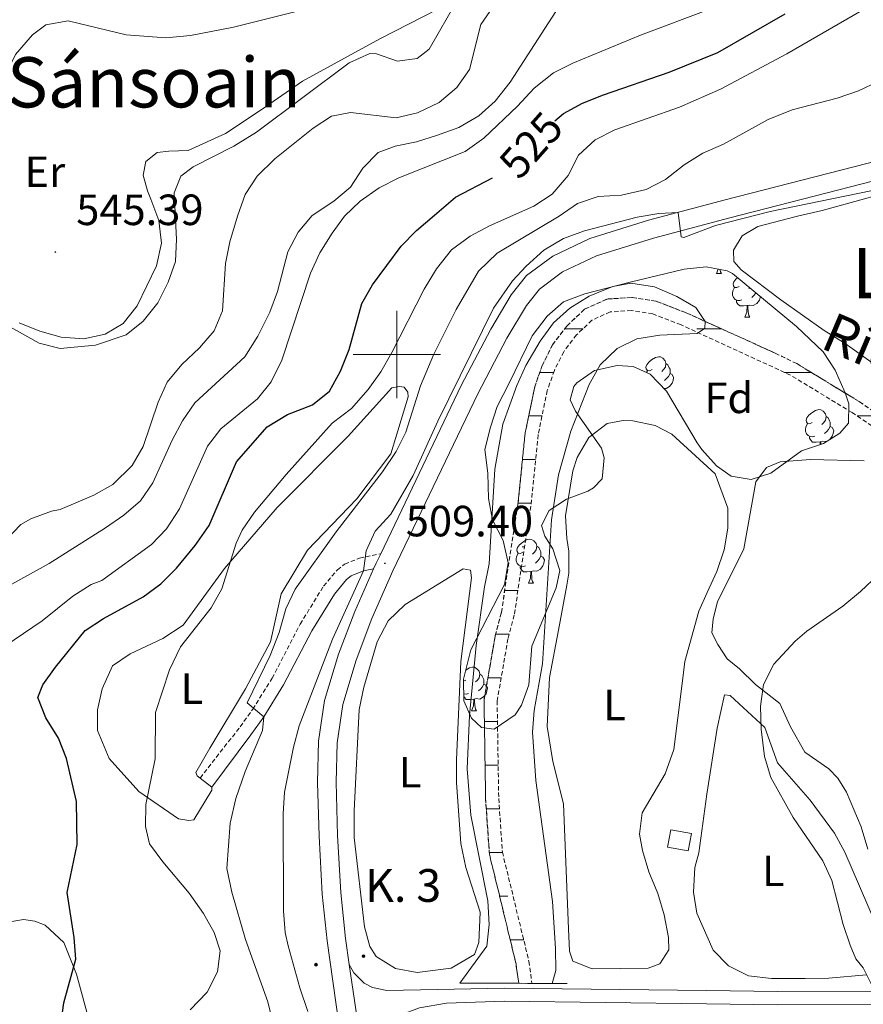
# Model space of a CAD drawing. Units: metres. Extents: x 610239 to 614742, y 4712720 to 4715762.
# Drawn here: x 613914 to 614107, y 4713851 to 4714077 of the extents above; entities that cross this region are included whole.
import ezdxf
from ezdxf.enums import TextEntityAlignment as Align

# ---------------------------------------------------------------- set-up
doc = ezdxf.new("R2010")
doc.units = ezdxf.units.M
doc.header["$MEASUREMENT"] = 0
doc.linetypes.add('TRAZOSX2', pattern=[1.5, 1, -0.5])
for name, color, linetype, lineweight in [('Carátula', 7, 'Continuous', 5), ('Level 11', 142, 'TRAZOSX2', 13), ('Level 15', 1, 'Continuous', 0), ('Level 21', 19, 'Continuous', 0), ('Level 35', 92, 'Continuous', 0), ('Level 36', 19, 'Continuous', 40), ('Level 37', 92, 'Continuous', 0), ('Level 4', 36, 'Continuous', 30), ('Level 41', 39, 'Continuous', 0), ('Level 43', 5, 'Continuous', 0), ('Level 44', 19, 'Continuous', 0), ('Level 45', 19, 'Continuous', 0), ('Level 5', 36, 'Continuous', 0), ('Level 51', 142, 'TRAZOSX2', 13), ('Level 52', 1, 'Continuous', 13), ('Level 54', 13, 'Continuous', 0), ('Level 63', 7, 'Continuous', 0), ('Level 7', 1, 'Continuous', 0)]:
    doc.layers.add(name, color=color, linetype=linetype, lineweight=lineweight)
doc.styles.add('Arial', font='ARIAL.TTF', dxfattribs={"height": 0.2})

# ---------------------------------------------------------------- blocks, each defined once
blk = doc.blocks.new('5HITCA')
at = {"layer": 'Carátula', "linetype": 'Continuous', "lineweight": 5}
h = blk.add_hatch(color=1, dxfattribs=at)
edge = h.paths.add_edge_path()
edge.add_arc((0, 0), 3.1, 0.0011, 360.0011)
at = {"layer": 'Carátula', "color": 250, "linetype": 'Continuous', "lineweight": 5}
blk.add_circle((0, 0, 0), 3.1, dxfattribs=at)
blk = doc.blocks.new('5PATER')
at = {"layer": 'Carátula', "linetype": 'Continuous', "lineweight": 5}
h = blk.add_hatch(color=250, dxfattribs=at)
edge = h.paths.add_edge_path()
edge.add_ellipse((0, 0), major_axis=(-1.33, -1.34), ratio=0.999422, start_angle=0, end_angle=360)

msp = doc.modelspace()

# ---------------------------------------------------------------- linework, layer by layer
at = {"layer": 'Level 11', "color": 142, "linetype": 'TRAZOSX2', "lineweight": 13}
for points in [[(614110.55, 4713986.06, 505.97), (614105.97, 4713989.17, 506.12), (614091.67, 4713997.88, 505.53), (614086.7, 4714000.29, 505.53), (614066.3, 4714009.54, 505.09), (614059.46, 4714012.18, 504.94), (614053.93, 4714013.06, 504.79), (614048.2, 4714012.68, 504.79), (614043.05, 4714010.36, 504.65), (614038.96, 4714006.49, 504.5), (614035.71, 4714002.21, 504.5), (614033.35, 4713997.47, 504.35), (614031.62, 4713992.54, 504.35), (614029.44, 4713982.07, 504.2), (614027.79, 4713965.61, 503.91), (614023.98, 4713940.9, 503.17), (614022.57, 4713935.46, 503.17), (614020.02, 4713920.83, 502.88), (614020.38, 4713898.15, 502.73), (614021.25, 4713885.51, 502.58), (614027.34, 4713860.38, 502.29), (614027.96, 4713855.9, 502.08)], [(614108.84, 4713983.6, 505.97), (614104.34, 4713986.65, 506.12), (614090.23, 4713995.24, 505.53), (614065.14, 4714006.77, 505.09), (614058.67, 4714009.27, 504.94), (614053.79, 4714010.05, 504.79), (614048.93, 4714009.73, 504.79), (614044.74, 4714007.84, 504.65), (614041.21, 4714004.48, 504.5), (614038.27, 4714000.62, 504.5), (614036.12, 4713996.3, 504.35), (614034.51, 4713991.74, 504.35), (614032.41, 4713981.61, 504.2), (614030.77, 4713965.24, 503.91), (614026.92, 4713940.29, 503.17), (614025.5, 4713934.83, 503.17), (614023.02, 4713920.6, 502.88), (614023.38, 4713898.28, 502.73), (614024.23, 4713885.97, 502.58), (614030.29, 4713860.94, 502.29), (614030.99, 4713855.89, 502.04)]]:
    msp.add_polyline3d(points, dxfattribs=at)
at = {"layer": 'Level 15', "linetype": 'Continuous', "lineweight": 13}
msp.add_polyline3d([(614062.78, 4713891.08, 509.05), (614067.51, 4713890.24, 509.05), (614066.8, 4713886.22, 509.05), (614062.07, 4713887.06, 509.05), (614062.78, 4713891.08, 509.05)], dxfattribs=at)
at = {"layer": 'Level 21', "color": 19, "linetype": 'Continuous', "lineweight": 13}
for points in [[(613996.34, 4713954.34, 509.43), (614014.76, 4713992.85, 509.85), (614021.55, 4714005.78, 509.92), (614026.22, 4714013.66, 510.07), (614029.78, 4714018.04, 509.85), (614035.81, 4714022.53, 509.7), (614044.26, 4714026.54, 509.7), (614057.67, 4714030.72, 510.07), (614075.24, 4714035.4, 510.22), (614116.61, 4714046.06, 510.81)], [(614117.61, 4714041.94, 510.81), (614076.32, 4714031.29, 510.22), (614058.84, 4714026.64, 510.07), (614045.81, 4714022.58, 509.7), (614038, 4714018.88, 509.7), (614032.73, 4714014.95, 509.85), (614029.71, 4714011.23, 510.07), (614025.26, 4714003.72, 509.92), (614018.56, 4713990.95, 509.85), (613999.16, 4713950.42, 509.41), (613994.35, 4713939.46, 509.26), (613990.7, 4713929.96, 509.26), (613987.64, 4713919.79, 509.04), (613986.34, 4713911.01, 508.67), (613986.14, 4713901.95, 508.52), (613986.46, 4713889.75, 508.3), (613987.2, 4713876.68, 507.94), (613988.3, 4713866.16, 507.71), (613989.14, 4713860.19, 507.62)], [(613994.73, 4713950.88, 509.39), (613995.31, 4713952.19, 509.41), (613996.34, 4713954.34, 509.43)], [(613986.79, 4713846.61, 507.42), (613984.09, 4713865.64, 507.71), (613982.97, 4713876.34, 507.94), (613982.22, 4713889.58, 508.3), (613981.89, 4713901.94, 508.52), (613982.1, 4713911.38, 508.67), (613983.49, 4713920.71, 509.04), (613986.68, 4713931.33, 509.26), (613990.42, 4713941.07, 509.26), (613994.73, 4713950.88, 509.39)], [(613989.14, 4713860.19, 507.62), (613990.21, 4713858.27, 507.49), (613992.56, 4713855.96, 507.33), (613994.5, 4713854.92, 507.25), (613997.72, 4713854.24, 507.18), (614024.73, 4713854.82, 507.25), (614070.99, 4713854.23, 506.96), (614087.2, 4713853.99, 508.06), (614115.18, 4713854.12, 510.64)], [(613992.78, 4713835.46, 507.79), (613993.53, 4713840.15, 507.55), (613994.93, 4713843.07, 507.22), (613998.07, 4713846.76, 506.84), (614000.72, 4713848.62, 506.67), (614005.25, 4713850.32, 506.58), (614011.44, 4713851.32, 506.66), (614024.74, 4713851.78, 507.25), (614070.95, 4713851.19, 506.96), (614087.18, 4713850.95, 508.06), (614115.22, 4713851.08, 510.64)]]:
    msp.add_polyline3d(points, dxfattribs=at)
at = {"layer": 'Level 21', "color": 19, "linetype": 'TRAZOSX2', "lineweight": 0}
msp.add_polyline3d([(613954.98, 4713902.93, 518.37), (613964.15, 4713914.67, 515.57), (613967.04, 4713918.68, 514.86), (613971.45, 4713925.79, 514.1), (613977.9, 4713938.18, 512.77), (613983.25, 4713946.9, 511.89), (613986.43, 4713950.67, 511.07), (613988.09, 4713951.95, 510.71), (613991.48, 4713953.32, 510.12), (613996.34, 4713954.34, 509.43)], dxfattribs=at)
at = {"layer": 'Level 21', "color": 19, "linetype": 'Continuous', "lineweight": 0}
msp.add_polyline3d([(613957.64, 4713900.83, 518.37), (613966.59, 4713912.83, 515.57), (613969.58, 4713916.97, 514.86), (613974.11, 4713924.27, 514.1), (613980.56, 4713936.67, 512.77), (613985.74, 4713945.1, 511.89), (613988.55, 4713948.45, 511.07), (613989.62, 4713949.27, 510.71), (613992.38, 4713950.38, 510.12), (613994.73, 4713950.88, 509.43)], dxfattribs=at)
at = {"layer": 'Level 21', "color": 1, "linetype": 'Continuous', "lineweight": 0}
for points in [[(614027.96, 4713855.9, 506.96), (614014.44, 4713855.93, 506.96)], [(614030.99, 4713855.89, 506.96), (614027.96, 4713855.9, 506.96)], [(614039.07, 4713855.87, 506.96), (614030.99, 4713855.89, 506.96)]]:
    msp.add_polyline3d(points, dxfattribs=at)
at = {"layer": 'Level 35', "color": 92, "linetype": 'Continuous', "lineweight": 0, "ltscale": 0.5}
for points in [[(614033.15, 4713960.8, 506.71), (614033.91, 4713958.34, 506.71), (614035.74, 4713955.43, 506.86), (614037.38, 4713950.52, 507), (614036.52, 4713946.49, 506.71), (614030.94, 4713933.18, 506.71), (614030.28, 4713924.32, 506.71), (614028.6, 4713919.62, 506.71), (614027.13, 4713917.42, 506.71), (614022.37, 4713914.14, 506.71), (614019.42, 4713914.54, 506.71), (614017.13, 4713916.62, 506.71), (614015.4, 4713920.59, 506.71), (614015.3, 4713925.6, 506.71), (614017.03, 4713932.29, 506.71), (614024.72, 4713947.3, 507), (614025.56, 4713952.24, 507.14), (614024.39, 4713957.33, 507.72), (614021.93, 4713962.08, 507.74), (614021.01, 4713967, 508.01), (614020.87, 4713972.79, 508.62), (614020.17, 4713978.19, 509.36), (614021.47, 4713983.29, 510.1), (614023.05, 4713988.03, 510.36), (614025.75, 4713993.44, 510.54), (614031.04, 4714004.23, 510.24), (614034.48, 4714008.78, 509.95), (614038.21, 4714012.07, 510.53), (614043.12, 4714013.86, 510.54), (614053.47, 4714016.56, 510.7), (614065.86, 4714019.52, 511.86), (614070.9, 4714020.04, 512.41), (614075.72, 4714019.11, 512.73), (614076.93, 4714018.53, 512.75)], [(614076.93, 4714018.53, 512.75), (614091.56, 4714006.36, 512.6), (614097.7, 4714000.6, 512.45), (614100.43, 4713996.42, 512.45), (614102.77, 4713991.23, 512.65), (614103.61, 4713988.7, 512.75), (614103.47, 4713984.22, 512.3), (614101.51, 4713981.94, 512.45), (614097.79, 4713979.62, 512.16), (614092.76, 4713977.87, 511.86), (614085.68, 4713972.76, 510.98), (614081.24, 4713971.37, 510.1), (614076.63, 4713972.1, 509.21), (614073.28, 4713974.5, 508.62), (614069.91, 4713978.18, 508.33), (614068.8, 4713979.71, 508.03), (614061.83, 4713991.58, 508.18), (614058.09, 4713995.5, 508.33), (614054.17, 4713997.19, 508.18), (614050.51, 4713997.46, 508.18), (614045.35, 4713996.29, 508.03), (614041.28, 4713993.49, 508.03), (614040.6, 4713992.66, 508.03), (614039.72, 4713989.57, 508.03), (614040.96, 4713987.01, 508.18), (614046.91, 4713978.53, 508.03), (614047.55, 4713976.31, 507.89), (614047.06, 4713971.46, 508.03), (614045.1, 4713969.42, 507.3), (614043.82, 4713968.68, 507.3), (614038.91, 4713966.81, 506.86), (614034.96, 4713964.25, 506.86), (614033.15, 4713960.8, 506.71)]]:
    msp.add_polyline3d(points, dxfattribs=at)
at = {"layer": 'Level 36', "color": 92, "linetype": 'Continuous', "lineweight": 0}
for points in [[(614073.29, 4714018.53), (614073.66, 4714019.51)], [(614074.08, 4714019.43), (614074.09, 4714019.33), (614074.2, 4714018.93), (614074.42, 4714018.53)], [(614073.29, 4714018.53), (614074.42, 4714018.53)], [(614078.47, 4714015.56), (614077.94, 4714015.29), (614077.41, 4714015.35), (614077.14, 4714015.72), (614077.09, 4714016.14), (614077.25, 4714016.66), (614077.73, 4714017.26), (614078.09, 4714017.56)], [(614079.05, 4714012.48), (614078.63, 4714012.32), (614078.04, 4714012.38), (614077.57, 4714012.59), (614077.14, 4714013.01), (614076.93, 4714013.6), (614076.93, 4714014.02), (614076.98, 4714014.6), (614077.41, 4714015.29)], [(614080.84, 4714015.28), (614080.7, 4714015.13)], [(614080.31, 4714011.18), (614079.42, 4714011.1), (614078.58, 4714011.1), (614078.15, 4714011.53), (614077.83, 4714012), (614077.83, 4714012.32)], [(614083.31, 4714013.22), (614083.29, 4714013.07), (614083.08, 4714012.43), (614082.5, 4714011.69), (614081.7, 4714011.21), (614080.85, 4714011.31), (614080.42, 4714011.18)], [(614082.29, 4714014.07), (614082.23, 4714013.97), (614081.81, 4714013.49), (614081.33, 4714013.07)], [(614079.76, 4714008.5), (614080.2, 4714009.66), (614080.31, 4714011.18), (614080.42, 4714011.18), (614080.46, 4714010.6), (614080.49, 4714009.91), (614080.56, 4714009.3), (614080.68, 4714008.9), (614080.89, 4714008.5)], [(614079.76, 4714008.5), (614080.89, 4714008.5)], [(614058.49, 4713996.51), (614057.96, 4713996.24), (614057.43, 4713996.3), (614057.16, 4713996.67), (614057.11, 4713997.1), (614057.27, 4713997.62), (614057.75, 4713998.21), (614058.38, 4713998.74), (614059.28, 4713999.32), (614060.03, 4713999.48), (614060.45, 4713999.43), (614060.98, 4713999.12), (614061.51, 4713998.53), (614061.67, 4713997.89), (614061.56, 4713997.04), (614061.14, 4713996.51), (614060.72, 4713996.08)], [(614057.2, 4713995.88), (614057.43, 4713996.24)], [(614061.67, 4713997.89), (614062.15, 4713997.58), (614062.46, 4713996.94), (614062.62, 4713996.62), (614062.62, 4713996.04), (614062.62, 4713995.61), (614062.25, 4713994.92), (614061.83, 4713994.44), (614061.35, 4713994.02)], [(614062.62, 4713995.61), (614063.08, 4713995.36), (614063.42, 4713994.74), (614063.31, 4713994.02), (614063.1, 4713993.38), (614062.52, 4713992.64), (614061.72, 4713992.16), (614061.22, 4713992.22)], [(614095.18, 4713984.37), (614094.65, 4713984.1), (614094.12, 4713984.16), (614093.85, 4713984.53), (614093.8, 4713984.96), (614093.96, 4713985.48), (614094.44, 4713986.07), (614095.07, 4713986.6), (614095.97, 4713987.18), (614096.72, 4713987.34), (614097.14, 4713987.29), (614097.67, 4713986.98), (614098.2, 4713986.39), (614098.36, 4713985.75), (614098.25, 4713984.9), (614097.83, 4713984.37), (614097.41, 4713983.94)], [(614098.36, 4713985.75), (614098.84, 4713985.44), (614099.15, 4713984.8), (614099.31, 4713984.48), (614099.31, 4713983.9), (614099.31, 4713983.47), (614098.94, 4713982.78), (614098.52, 4713982.3), (614098.04, 4713981.88)], [(614095.76, 4713981.29), (614095.34, 4713981.13), (614094.75, 4713981.19), (614094.28, 4713981.4), (614093.85, 4713981.82), (614093.64, 4713982.41), (614093.64, 4713982.83), (614093.69, 4713983.42), (614094.12, 4713984.1)], [(614099.31, 4713983.47), (614099.77, 4713983.22), (614100.11, 4713982.6), (614100, 4713981.88), (614099.79, 4713981.24), (614099.22, 4713980.51)], [(614097.02, 4713980), (614096.13, 4713979.91), (614095.29, 4713979.91), (614094.86, 4713980.34), (614094.54, 4713980.82), (614094.54, 4713981.13)], [(614096.98, 4713979.34), (614097.02, 4713980), (614097.13, 4713980), (614097.17, 4713979.41)], [(614098.91, 4713980.32), (614098.41, 4713980.02), (614097.56, 4713980.12), (614097.13, 4713980)], [(614028.91, 4713954.66), (614028.38, 4713954.4), (614027.85, 4713954.45), (614027.58, 4713954.82), (614027.53, 4713955.25), (614027.69, 4713955.77), (614028.17, 4713956.36), (614028.8, 4713956.89), (614029.7, 4713957.48), (614030.45, 4713957.64), (614030.88, 4713957.58), (614031.4, 4713957.27), (614031.94, 4713956.68), (614032.1, 4713956.04), (614031.98, 4713955.19), (614031.56, 4713954.66), (614031.14, 4713954.24)], [(614032.1, 4713956.04), (614032.57, 4713955.73), (614032.88, 4713955.09), (614033.04, 4713954.77), (614033.04, 4713954.19), (614033.04, 4713953.76), (614032.68, 4713953.07), (614032.26, 4713952.59), (614031.78, 4713952.17)], [(614029.5, 4713951.58), (614029.07, 4713951.42), (614028.48, 4713951.48), (614028.01, 4713951.69), (614027.58, 4713952.12), (614027.37, 4713952.7), (614027.37, 4713953.12), (614027.42, 4713953.71), (614027.85, 4713954.4)], [(614033.04, 4713953.76), (614033.5, 4713953.51), (614033.84, 4713952.9), (614033.74, 4713952.17), (614033.52, 4713951.53), (614032.94, 4713950.79), (614032.14, 4713950.31), (614031.3, 4713950.42), (614030.86, 4713950.29)], [(614030.76, 4713950.29), (614029.86, 4713950.2), (614029.02, 4713950.2), (614028.6, 4713950.63), (614028.28, 4713951.11), (614028.28, 4713951.42)], [(614030.21, 4713947.6), (614030.64, 4713948.76), (614030.76, 4713950.29), (614030.86, 4713950.29), (614030.9, 4713949.7), (614030.94, 4713949.02), (614031, 4713948.4), (614031.12, 4713948), (614031.34, 4713947.6)], [(614030.21, 4713947.6), (614031.34, 4713947.6)], [(614015.83, 4713927.66), (614016.65, 4713928.19), (614017.39, 4713928.35), (614017.82, 4713928.3), (614018.35, 4713927.98), (614018.88, 4713927.4), (614019.04, 4713926.76), (614018.93, 4713925.91), (614018.5, 4713925.38), (614018.08, 4713924.95)], [(614019.04, 4713926.76), (614019.51, 4713926.44), (614019.83, 4713925.8), (614019.99, 4713925.48), (614019.99, 4713924.9), (614019.99, 4713924.48), (614019.62, 4713923.79), (614019.2, 4713923.31), (614018.72, 4713922.89)], [(614015.85, 4713925.38), (614015.32, 4713925.11), (614015.31, 4713925.12)], [(614019.99, 4713924.48), (614020.44, 4713924.23), (614020.79, 4713923.61), (614020.68, 4713922.89), (614020.47, 4713922.25), (614019.88, 4713921.51), (614019.09, 4713921.03), (614018.24, 4713921.13), (614017.81, 4713921)], [(614016.44, 4713922.3), (614016.01, 4713922.14), (614015.43, 4713922.2), (614015.36, 4713922.23)], [(614017.7, 4713921), (614016.81, 4713920.92), (614015.96, 4713920.92), (614015.54, 4713921.35), (614015.38, 4713921.58)], [(614017.15, 4713918.32), (614017.59, 4713919.48), (614017.7, 4713921), (614017.81, 4713921), (614017.84, 4713920.42), (614017.88, 4713919.73), (614017.95, 4713919.12), (614018.06, 4713918.72), (614018.28, 4713918.32)], [(614017.15, 4713918.32), (614018.28, 4713918.32)]]:
    msp.add_lwpolyline(points, dxfattribs=at)
at = {"layer": 'Level 36', "color": 142, "linetype": 'Continuous', "lineweight": 0}
for points in [[(614038.51, 4714005.89), (614042.69, 4714005.89)], [(614068.73, 4714005.89), (614074.36, 4714005.89)], [(614032.79, 4713995.89), (614035.97, 4713995.89)], [(614088.83, 4713995.89), (614094.94, 4713995.89)], [(614030.24, 4713985.89), (614030.99, 4713985.89)], [(614030.99, 4713985.89), (614033.3, 4713985.89)], [(614105.47, 4713985.89), (614110.8, 4713985.89)], [(614028.82, 4713975.89), (614030.99, 4713975.89)], [(614028.82, 4713975.89), (614030.99, 4713975.89)], [(614030.99, 4713975.89), (614031.84, 4713975.89)], [(614030.99, 4713975.89), (614031.84, 4713975.89)], [(614027.82, 4713965.89), (614030.83, 4713965.89)], [(614028.75, 4713955.89), (614029.33, 4713955.89)], [(614024.75, 4713945.89), (614027.78, 4713945.89)], [(614022.68, 4713935.89), (614025.78, 4713935.89)], [(614022.94, 4713935.89), (614025.78, 4713935.89)], [(614020.9, 4713925.89), (614023.94, 4713925.89)], [(614020.1, 4713915.89), (614023.1, 4713915.89)], [(614020.26, 4713905.89), (614023.26, 4713905.89)], [(614020.54, 4713895.89), (614023.55, 4713895.89)], [(614022.94, 4713895.89), (614023.55, 4713895.89)], [(614021.23, 4713885.89), (614024.25, 4713885.89)], [(614023.59, 4713875.89), (614025.48, 4713875.89)], [(614026.01, 4713865.89), (614029.1, 4713865.89)]]:
    msp.add_lwpolyline(points, dxfattribs=at)
at = {"layer": 'Level 36', "color": 92, "linetype": 'Continuous', "lineweight": 0}
for points in [[(613908.51, 4714060.18, 545.82), (613912.69, 4714068.75, 546.26), (613916.6, 4714073.2, 546.26), (613919.62, 4714075.5, 546.26), (613924.78, 4714076.44, 546.41), (613938.05, 4714073.19, 546.7), (613947.13, 4714072.56, 547), (613952.78, 4714073.03, 547.14), (613962.64, 4714075.01, 546.85), (613983.38, 4714080.17, 546.11)], [(614009.45, 4714079.08, 544.93), (613996.16, 4714072.31, 545.96), (613978.46, 4714062.62, 546.55), (613968.94, 4714056.06, 547.29), (613960.8, 4714050.58, 547.29), (613952.28, 4714046.74, 547.44), (613947.81, 4714046.53, 547.14), (613945.11, 4714046.23, 547.29), (613942.56, 4714044.18, 547), (613941.92, 4714041.1, 546.7), (613942.94, 4714037.47, 546.85), (613943.68, 4714035.6, 547.29), (613945.56, 4714030.69, 547), (613946.14, 4714025.52, 546.26), (613944.96, 4714020.31, 546.41), (613940.56, 4714011.14, 546.11), (613937.34, 4714007.06, 546.11), (613933.27, 4714004.62, 546.11), (613928.35, 4714003.57, 546.11), (613923.15, 4714003.93, 545.67), (613918.29, 4714005.36, 545.67), (613913.54, 4714007.26, 545.67)], [(614114.82, 4713993.9, 506.79), (614102.73, 4714002.48, 507.09), (614097.96, 4714005.44, 507.53), (614088.02, 4714012.53, 507.82), (614078.92, 4714019.41, 508.71), (614077.23, 4714021.26, 508.86), (614077.18, 4714023.85, 508.86), (614079.11, 4714027.19, 508.86), (614082.72, 4714029.27, 509), (614091.85, 4714031.7, 509.15), (614097.48, 4714033, 509.59), (614119.04, 4714038.89, 510.77)], [(613957.64, 4713900.83, 518.49), (613957.66, 4713900.12, 518.63), (613953.56, 4713893.32, 519.37), (613952.38, 4713893.18, 519.37), (613950.02, 4713893.6, 519.37), (613940.93, 4713899.88, 520.99), (613934.17, 4713907.4, 522.02), (613931.44, 4713913.82, 522.61), (613931.45, 4713918.53, 523.05), (613932.53, 4713923.39, 523.05), (613934.89, 4713928.62, 523.05), (613938.95, 4713931.42, 522.61), (613946.42, 4713934.88, 520.55), (613951.07, 4713937.93, 520.4), (613960.57, 4713950.98, 519.66), (613972.64, 4713964.9, 519.08), (613988.91, 4713981.28, 517.6), (613998.92, 4713992.34, 517.46), (614000.68, 4713992.61, 517.46), (614001.75, 4713992.51, 517.46), (614002.6, 4713991.35, 517.46), (614002.62, 4713990.29, 517.46), (613998.66, 4713977.25, 517.46), (613990.86, 4713966.94, 517.6), (613979.57, 4713955.15, 517.75), (613973.54, 4713945.13, 517.6), (613971.07, 4713934.11, 517.46), (613965.4, 4713923.39, 517.46), (613957.21, 4713909.78, 518.19), (613954.03, 4713904.17, 518.34), (613954.28, 4713903.47, 518.34), (613954.98, 4713902.93, 518.37)], [(614065.3, 4713924, 506.35), (614063.49, 4713909.47, 506.35), (614061.49, 4713903.89, 506.35), (614056.26, 4713894.94, 506.06), (614055.66, 4713890.09, 506.21), (614056.33, 4713886.34, 506.35), (614057.73, 4713881.42, 506.21), (614059.84, 4713876.51, 506.21), (614061.24, 4713871.59, 506.21), (614062.3, 4713866.43, 505.91), (614062.36, 4713863.6, 505.76), (614060.3, 4713860.38, 505.76), (614057.62, 4713859.38, 505.76), (614044.78, 4713859.22, 505.62), (614040.38, 4713861.01, 505.47), (614039.62, 4713863.23, 505.47), (614039.39, 4713868.41, 505.18), (614038.19, 4713897.02, 505.32), (614035.74, 4713906.75, 505.03), (614034.51, 4713914.74, 505.18), (614034.98, 4713925.94, 505.32), (614037.1, 4713936.83, 504.88), (614039, 4713947.12, 505.03), (614039.41, 4713949.84, 505.32), (614039.42, 4713954.91, 505.62), (614039, 4713957.84, 505.91), (614038.66, 4713963.02, 505.76), (614040.32, 4713973.31, 505.62), (614041.32, 4713976.39, 505.62), (614044.05, 4713980.93, 505.47), (614048.22, 4713984.2, 505.47), (614051.86, 4713984.87, 505.62), (614054.1, 4713984.8, 505.76), (614059.19, 4713983.73, 506.35), (614063, 4713981.69, 506.21), (614072.98, 4713972.6, 506.5), (614075.86, 4713964.76, 506.79), (614075.84, 4713960.17, 506.79), (614075, 4713955.2, 506.79), (614073.34, 4713950.22, 506.79), (614071.09, 4713945.45, 507.09), (614069.18, 4713941.17, 506.94), (614066, 4713929.67, 506.79), (614065.3, 4713924, 506.35)], [(614107.91, 4713886.64, 511.99), (614106.38, 4713891.79, 511.84), (614103.03, 4713899.73, 512.14), (614101.08, 4713902.87, 511.99), (614099.03, 4713905.07, 511.99), (614093.52, 4713908.84, 511.99), (614090.22, 4713914.66, 511.55), (614087.75, 4713920.03, 510.81), (614082.23, 4713924.39, 510.08), (614078.5, 4713927.96, 510.08), (614075.74, 4713930.26, 509.05), (614073.55, 4713933.51, 509.05), (614072.2, 4713936.19, 508.9), (614072.48, 4713939.38, 508.6), (614073.46, 4713943.29, 508.6), (614079.56, 4713955.44, 508.02), (614082.3, 4713970.82, 507.57), (614084.7, 4713974.05, 507.43), (614087.85, 4713975.41, 507.28), (614094.8, 4713975.92, 507.28), (614107.06, 4713975.59, 507.13)], [(613990.26, 4713895.4, 507.24), (613991.41, 4713918.64, 507.53), (613992.48, 4713923.73, 507.68), (613995.56, 4713934.17, 508.12), (613998.05, 4713938.93, 508.12), (614001.97, 4713942.67, 507.38), (614015.23, 4713950.85, 505.76), (614016.89, 4713950.53, 505.91), (614017.16, 4713948.77, 505.91), (614014.74, 4713929.63, 506.06), (614013.7, 4713907.1, 505.91), (614013.69, 4713901.92, 506.2), (614014.7, 4713887.92, 506.06), (614015.88, 4713882.4, 506.2), (614019.16, 4713872.22, 506.06), (614018.84, 4713865.26, 505.91), (614017.84, 4713862.53, 505.91), (614012.48, 4713859.35, 506.06), (614004.73, 4713858.36, 506.35), (613999.76, 4713859.31, 506.2), (613995.34, 4713862.05, 506.2), (613993.88, 4713864.37, 506.2), (613992.6, 4713868.82, 506.2), (613990.28, 4713889.28, 507.24), (613990.26, 4713895.4, 507.24)], [(614107.61, 4713857.86, 509.89), (614099.03, 4713857.09, 509.45), (614093.61, 4713856.97, 509.45), (614085.83, 4713857.04, 508.56), (614080.63, 4713857.63, 508.42), (614075.99, 4713859.89, 508.42), (614072.49, 4713863.47, 508.42), (614068.78, 4713871.99, 508.56), (614067.96, 4713876.8, 508.56), (614068.32, 4713882.47, 508.56), (614069.19, 4713885.79, 508.71), (614071.02, 4713899.26, 509.45), (614073.4, 4713914.39, 509.15), (614075.12, 4713921.97, 509.74)], [(614075.12, 4713921.97, 509.74), (614076.42, 4713921.88, 509.74), (614084.36, 4713914.51, 509.89), (614087.24, 4713906.44, 510.48), (614094.73, 4713897.88, 510.48), (614100.32, 4713890.34, 510.62), (614102.65, 4713885.92, 511.21), (614109.59, 4713869.8, 510.77)], [(613825.28, 4713904.5, 528.82), (613829.61, 4713895.79, 528.9), (613835.6, 4713886.04, 529.41), (613841.5, 4713879.1, 529.92), (613849.52, 4713871.26, 530.73), (613855.81, 4713866.68, 530.66), (613864.5, 4713862.31, 530.81), (613870.87, 4713860.14, 530.81), (613873.88, 4713859.82, 530.81), (613879.05, 4713859.88, 530.95), (613882.81, 4713860.39, 530.66), (613890.72, 4713863.06, 529.85), (613892.95, 4713863.94, 529.43), (613897.8, 4713865.85, 528.53), (613907.46, 4713869.31, 527.5), (613914.51, 4713870.5, 526.84), (613917.16, 4713870.12, 526.76), (613919.46, 4713869.26, 526.54), (613923.8, 4713865.25, 525.59), (613926.64, 4713857.99, 525.22), (613929.7, 4713846.8, 524.56)], [(613954.98, 4713902.93, 518.37), (613957.64, 4713900.83, 518.49)]]:
    msp.add_polyline3d(points, dxfattribs=at)
at = {"layer": 'Level 4', "color": 36, "linetype": 'Continuous', "lineweight": 30}
for points in [[(614036.21, 4714053.49, 525), (614038.2, 4714055.16, 525), (614042.59, 4714057.55, 525), (614047.37, 4714059.51, 525), (614062.42, 4714064.69, 525), (614073.54, 4714069.2, 525), (614088.97, 4714078.05, 525)], [(613984.6, 4713991.56, 525), (613987.15, 4713996.19, 525), (613989.1, 4714001.1, 525), (613992, 4714011.63, 525), (613994.5, 4714015.96, 525), (614001.03, 4714024.78, 525), (614004.52, 4714028.36, 525), (614008.64, 4714031.89, 525), (614013.51, 4714036.01, 525), (614021.98, 4714040.42, 525)], [(613923.08, 4713846.47, 525), (613923.76, 4713851.42, 525), (613926.53, 4713861.4, 525), (613926.11, 4713866.38, 525), (613924.52, 4713876.7, 525), (613926.79, 4713887.68, 525), (613926.7, 4713897.57, 525), (613924.36, 4713907.42, 525), (613922.55, 4713912.08, 525), (613919.68, 4713916.75, 525), (613917.82, 4713921.41, 525), (613918.93, 4713924.27, 525), (613921.82, 4713928.36, 525), (613928.68, 4713936.74, 525), (613932.86, 4713939.48, 525), (613941.95, 4713944.45, 525), (613945.96, 4713947.44, 525), (613949.56, 4713951, 525), (613953.83, 4713956.25, 525), (613957.04, 4713960.8, 525), (613963.32, 4713975.42, 525), (613970.31, 4713983.38, 525), (613975, 4713986.24, 525), (613980.72, 4713988.41, 525), (613984.6, 4713991.56, 525)]]:
    msp.add_polyline3d(points, dxfattribs=at)
at = {"layer": 'Level 5', "color": 36, "linetype": 'Continuous', "lineweight": 0}
for points in [[(613905.08, 4714009.85, 545), (613918.1, 4714002.58, 545), (613922.95, 4714001.34, 545), (613931.04, 4714002.08, 545), (613938.06, 4714004.47, 545), (613941.96, 4714007.59, 545), (613945.32, 4714011.81, 545), (613947.7, 4714016.58, 545), (613949.33, 4714021.3, 545), (613949.6, 4714026.44, 545), (613949.02, 4714036.99, 545), (613950.59, 4714040.8, 545), (613953.37, 4714042.98, 545), (613962.68, 4714047.69, 545), (613967.93, 4714050.95, 545), (613989.16, 4714066.84, 545), (613993.82, 4714068.95, 545), (613995.36, 4714068.86, 545), (614000.22, 4714067.2, 545), (614004.69, 4714067.77, 545), (614007.47, 4714069.95, 545), (614013.94, 4714081.28, 545)], [(613908.91, 4713945.76, 535), (613920.43, 4713952.06, 535), (613933.33, 4713960.24, 535), (613937.51, 4713963.15, 535), (613941.33, 4713966.42, 535), (613944.16, 4713970.54, 535), (613948.57, 4713980.36, 535), (613950.95, 4713984.77, 535), (613953.77, 4713988.9, 535), (613965.22, 4713999.47, 535), (613968.22, 4714004.19, 535), (613970.92, 4714009.71, 535), (613972.68, 4714014.39, 535), (613975.1, 4714023.47, 535), (613977.48, 4714028, 535), (613980.65, 4714031.86, 535), (613985.58, 4714035.12, 535), (613989.43, 4714038.31, 535), (613992.25, 4714042.69, 535), (613995.75, 4714046.26, 535), (613999.68, 4714047.68, 535), (614004.57, 4714048.72, 535), (614009.39, 4714050.2, 535), (614014.22, 4714051.96, 535), (614018.86, 4714054.69, 535), (614022.56, 4714058.05, 535), (614026, 4714062.35, 535), (614037.97, 4714080.91, 535)], [(613907.08, 4713953.96, 540), (613913.94, 4713961.04, 540), (613916.22, 4713962.36, 540), (613920.91, 4713964.11, 540), (613922.9, 4713964.43, 540), (613930.61, 4713967.78, 540), (613934.96, 4713970.22, 540), (613939.42, 4713974.56, 540), (613941.96, 4713978.87, 540), (613945.35, 4713989.07, 540), (613947.46, 4713993.6, 540), (613950.81, 4713997.66, 540), (613954.86, 4714001.53, 540), (613958.2, 4714005.37, 540), (613960.1, 4714009.99, 540), (613960.81, 4714020.86, 540), (613961.76, 4714025.77, 540), (613963.52, 4714031.64, 540), (613965.3, 4714036.63, 540), (613968.06, 4714040.8, 540), (613972.06, 4714044.81, 540), (613980.88, 4714051.81, 540), (613985.07, 4714054.61, 540), (613989.41, 4714055.41, 540), (613999.92, 4714054.22, 540), (614004.79, 4714055.37, 540), (614009.75, 4714057.74, 540), (614013.8, 4714061.12, 540), (614016.65, 4714065.24, 540), (614019.26, 4714075.61, 540), (614022, 4714079.56, 540)], [(613952.74, 4713849.8, 520), (613956.6, 4713853.87, 520), (613958.97, 4713858.52, 520), (613959.58, 4713863.36, 520), (613958.19, 4713867.57, 520), (613955.73, 4713871.92, 520), (613952.46, 4713876.53, 520), (613946.41, 4713883.7, 520), (613943.38, 4713887.88, 520), (613942.47, 4713891.86, 520), (613942.56, 4713896.86, 520), (613944.72, 4713907.31, 520), (613944.73, 4713917.95, 520), (613947.98, 4713927.75, 520), (613950.47, 4713933.01, 520), (613957.54, 4713941.91, 520), (613959.95, 4713946.29, 520), (613963.26, 4713956.76, 520), (613964.58, 4713959.74, 520), (613967.42, 4713963.85, 520), (613974.67, 4713972.45, 520), (613985.26, 4713984.22, 520), (613989.67, 4713987.62, 520), (613993.46, 4713991.94, 520), (613996.36, 4713996.01, 520), (613998.92, 4714000.47, 520), (614006.28, 4714014.96, 520), (614009.13, 4714019.62, 520), (614012.57, 4714023.93, 520), (614016.86, 4714027.09, 520), (614021.28, 4714029.43, 520), (614031.44, 4714034, 520), (614035.64, 4714036.71, 520), (614039.31, 4714041, 520), (614041.68, 4714045.65, 520), (614045.5, 4714049.15, 520), (614049.94, 4714051.45, 520), (614064.78, 4714056.63, 520), (614074.2, 4714060.76, 520), (614089.38, 4714068.83, 520), (614107.98, 4714079.63, 520)], [(614035.9, 4714064.48, 530), (614040.35, 4714066.76, 530), (614055.87, 4714073.16, 530), (614072.12, 4714079.29, 530)], [(613910.29, 4713933.14, 530), (613918.81, 4713938.99, 530), (613925.8, 4713944.6, 530), (613930.03, 4713947.27, 530), (613932.46, 4713948.2, 530), (613943.84, 4713956.46, 530), (613947.31, 4713960.05, 530), (613950.26, 4713964.61, 530), (613956.67, 4713979, 530), (613959.75, 4713982.94, 530), (613968.1, 4713989.85, 530), (613971.28, 4713993.71, 530), (613973.68, 4713998.69, 530), (613980.27, 4714018.62, 530), (613982.41, 4714023.29, 530), (613985.2, 4714027.81, 530), (613988.06, 4714031.64, 530), (613991.67, 4714035.1, 530), (613995.96, 4714038.13, 530), (614000.5, 4714040.45, 530), (614015.67, 4714046.49, 530), (614019.96, 4714049.53, 530), (614027.69, 4714056.89, 530), (614031.5, 4714060.97, 530), (614035.9, 4714064.48, 530)], [(614051.51, 4714036.45, 515), (614057.14, 4714037.75, 515), (614061.56, 4714040.08, 515), (614065.82, 4714043.45, 515), (614070.12, 4714046.08, 515), (614074.86, 4714048.16, 515), (614085.07, 4714053.79, 515), (614090.56, 4714056.03, 515), (614100.88, 4714058.72, 515), (614105.79, 4714060.36, 515), (614110.3, 4714062.52, 515)], [(613979.69, 4713849.48, 510), (613977.81, 4713854.86, 510), (613975.12, 4713864.48, 510), (613974.47, 4713867.52, 510), (613974.11, 4713872.5, 510), (613974, 4713894.73, 510), (613974.33, 4713899.71, 510), (613976.36, 4713910.01, 510), (613977.65, 4713914.93, 510), (613985.28, 4713934.78, 510), (613992.38, 4713950.38, 510), (613992.98, 4713954.99, 510), (613995.09, 4713959.52, 510), (613998.67, 4713963.39, 510), (614003.78, 4713972.28, 510), (614009.43, 4713984.68, 510), (614022.19, 4714010.63, 510), (614026.54, 4714016.87, 510), (614029.64, 4714020.24, 510), (614033.69, 4714023.86, 510), (614038.23, 4714026.55, 510), (614043.02, 4714028.3, 510), (614055.09, 4714031.45, 510), (614060.06, 4714032.29, 510), (614064.45, 4714032.52, 510), (614065.2, 4714026.92, 510), (614065.75, 4714026.78, 510), (614073, 4714029.52, 510), (614085.54, 4714032.74, 510), (614108.65, 4714037.48, 510)], [(613972.14, 4713844.82, 515), (613970.46, 4713851.62, 515), (613965.4, 4713865.96, 515), (613962.26, 4713876.78, 515), (613961.08, 4713882.18, 515), (613961.89, 4713892.57, 515), (613963.17, 4713898.25, 515), (613965.32, 4713904.42, 515), (613969.24, 4713913.81, 515), (613969.58, 4713916.97, 515), (613965.74, 4713920.18, 515), (613971.05, 4713931.03, 515), (613973.06, 4713936.26, 515), (613974.59, 4713941.71, 515), (613976.72, 4713946.24, 515), (613986.18, 4713959.38, 515), (613996.78, 4713973.06, 515), (613999.86, 4713977.72, 515), (614002.08, 4713982.2, 515), (614005.43, 4713992.8, 515), (614008.52, 4714000.07, 515), (614013.66, 4714010.3, 515), (614018.75, 4714019.1, 515), (614023.04, 4714023.23, 515), (614037.24, 4714031.67, 515), (614041.41, 4714034.58, 515), (614046.15, 4714036.19, 515), (614051.51, 4714036.45, 515)], [(614014.44, 4713855.93, 505), (614020.62, 4713864.43, 505), (614021.23, 4713869.39, 505), (614020.87, 4713874.8, 505), (614017.03, 4713894.4, 505), (614016.19, 4713905.04, 505), (614016.66, 4713917.25, 505), (614018.19, 4713933.33, 505), (614020.15, 4713946.78, 505), (614021.22, 4713951.99, 505), (614022.52, 4713973.7, 505), (614024.36, 4713984.04, 505), (614027.53, 4713992.9, 505), (614029.6, 4713997.45, 505), (614032.85, 4714003.03, 505), (614035.94, 4714007.22, 505), (614039.65, 4714010.56, 505), (614044.13, 4714013.33, 505), (614049.55, 4714015.53, 505), (614053.66, 4714016.32, 505), (614059.09, 4714015.5, 505), (614064.21, 4714013.25, 505), (614068.53, 4714010.77, 505), (614070.69, 4714007.55, 505), (614070.61, 4714006.01, 505), (614070.54, 4714005.97, 505), (614069.09, 4714004.96, 505), (614068.86, 4714004.8, 505), (614060.27, 4714004.38, 505), (614054.99, 4714003.56, 505), (614050.52, 4714001.32, 505), (614046.61, 4713997.62, 505), (614044.11, 4713993.09, 505), (614039.89, 4713982.38, 505), (614037.04, 4713972.42, 505), (614035.48, 4713962.13, 505), (614033.43, 4713929.07, 505), (614031.48, 4713918.44, 505), (614031.12, 4713913.46, 505), (614031.86, 4713902.39, 505), (614035.69, 4713874.67, 505), (614036.42, 4713863.87, 505), (614036.46, 4713858.87, 505), (614035.62, 4713855.88, 505)], [(614110.32, 4713949.49, 510), (614106.22, 4713945.69, 510), (614102.17, 4713942.31, 510), (614093.97, 4713936.56, 510), (614091.26, 4713934.3, 510), (614086.42, 4713929.01, 510), (614084.05, 4713924.36, 510), (614083.34, 4713919.41, 510), (614083.53, 4713914.16, 510), (614084.29, 4713907.87, 510), (614085.74, 4713903.09, 510), (614090.8, 4713893.86, 510), (614097.64, 4713884, 510), (614099.65, 4713879.42, 510), (614102.29, 4713869.36, 510), (614103.9, 4713864.63, 510), (614105.2, 4713861.54, 510), (614106.89, 4713859.45, 510), (614109.56, 4713854.09, 510)]]:
    msp.add_polyline3d(points, dxfattribs=at)
at = {"layer": 'Level 51', "color": 142, "linetype": 'TRAZOSX2', "lineweight": 13}
msp.add_lwpolyline([(614108.84, 4713983.6), (614104.34, 4713986.65), (614090.23, 4713995.24), (614065.14, 4714006.77), (614058.67, 4714009.27), (614053.79, 4714010.05), (614048.93, 4714009.73), (614044.74, 4714007.84), (614041.21, 4714004.48), (614038.27, 4714000.62), (614036.12, 4713996.3), (614034.51, 4713991.74), (614032.41, 4713981.61), (614030.77, 4713965.24), (614026.92, 4713940.29), (614025.5, 4713934.83), (614023.02, 4713920.6), (614023.38, 4713898.28), (614024.23, 4713885.97), (614030.29, 4713860.94), (614030.99, 4713855.89), (614030.99, 4713855.89), (614027.96, 4713855.9), (614027.34, 4713860.38), (614021.25, 4713885.51), (614020.38, 4713898.15), (614020.02, 4713920.83), (614022.57, 4713935.46), (614023.98, 4713940.9), (614027.79, 4713965.61), (614029.44, 4713982.07), (614031.62, 4713992.54), (614033.35, 4713997.47), (614035.71, 4714002.21), (614038.96, 4714006.49), (614043.05, 4714010.36), (614048.2, 4714012.68), (614053.93, 4714013.06), (614059.46, 4714012.18), (614066.3, 4714009.54), (614086.7, 4714000.29), (614091.67, 4713997.88), (614105.97, 4713989.17), (614110.55, 4713986.06)], dxfattribs=at)
at = {"layer": 'Level 52', "color": 1, "linetype": 'Continuous', "lineweight": 13}
msp.add_polyline3d([(614062.78, 4713891.08, 509.05), (614067.51, 4713890.24, 509.05), (614066.8, 4713886.22, 509.05), (614062.07, 4713887.06, 509.05), (614062.78, 4713891.08, 509.05)], close=True, dxfattribs=at)
at = {"layer": 'Level 54', "color": 13, "linetype": 'Continuous', "lineweight": 0}
for points in [[(613986.79, 4713846.61, 507.42), (613984.09, 4713865.64, 507.71), (613982.97, 4713876.34, 507.94), (613982.22, 4713889.58, 508.3), (613981.89, 4713901.94, 508.52), (613982.1, 4713911.38, 508.67), (613983.49, 4713920.71, 509.04), (613986.68, 4713931.33, 509.26), (613990.42, 4713941.07, 509.26), (613994.73, 4713950.88, 509.39), (613995.31, 4713952.19, 509.41), (613996.34, 4713954.34, 509.43), (614014.76, 4713992.85, 509.85), (614021.55, 4714005.78, 509.92), (614026.22, 4714013.66, 510.07), (614029.78, 4714018.04, 509.85), (614035.81, 4714022.53, 509.7), (614044.26, 4714026.54, 509.7), (614057.67, 4714030.72, 510.07), (614075.24, 4714035.4, 510.22), (614116.61, 4714046.06, 510.81)], [(614117.61, 4714041.94, 510.81), (614076.32, 4714031.29, 510.22), (614058.84, 4714026.64, 510.07), (614045.81, 4714022.58, 509.7), (614038, 4714018.88, 509.7), (614032.73, 4714014.95, 509.85), (614029.71, 4714011.23, 510.07), (614025.26, 4714003.72, 509.92), (614018.56, 4713990.95, 509.85), (613999.16, 4713950.42, 509.41), (613994.35, 4713939.46, 509.26), (613990.7, 4713929.96, 509.26), (613987.64, 4713919.79, 509.04), (613986.34, 4713911.01, 508.67), (613986.14, 4713901.95, 508.52), (613986.46, 4713889.75, 508.3), (613987.2, 4713876.68, 507.94), (613988.3, 4713866.16, 507.71), (613989.14, 4713860.19, 507.62), (613992.78, 4713835.46, 507.79)], [(614115.22, 4713851.08, 510.64), (614087.18, 4713850.95, 508.06), (614070.95, 4713851.19, 506.96), (614024.74, 4713851.78, 507.25), (614011.44, 4713851.32, 506.66), (614005.25, 4713850.32, 506.58), (614000.72, 4713848.62, 506.67), (613998.07, 4713846.76, 506.84), (613994.93, 4713843.07, 507.22), (613993.53, 4713840.15, 507.55), (613992.78, 4713835.46, 507.79), (613989.14, 4713860.19, 507.62), (613990.21, 4713858.27, 507.49), (613992.56, 4713855.96, 507.33), (613994.5, 4713854.92, 507.25), (613997.72, 4713854.24, 507.18), (614024.73, 4713854.82, 507.25), (614070.99, 4713854.23, 506.96), (614087.2, 4713853.99, 508.06), (614115.18, 4713854.12, 510.64)]]:
    msp.add_polyline3d(points, dxfattribs=at)
at = {"layer": 'Level 63', "linetype": 'Continuous', "lineweight": 0}
for points in [[(614000.01, 4713990), (614000.01, 4714010)], [(613990.01, 4714000), (614010.01, 4714000)]]:
    msp.add_lwpolyline(points, dxfattribs=at)

# ---------------------------------------------------------------- block references
at = {"layer": 'Level 21', "color": 19, "linetype": 'Continuous', "lineweight": 0, "xscale": 0.09999983015004542, "yscale": 0.09999983015004542}
for p in [(613992.4, 4713862.11, 506.76), (613981.53, 4713860.17, 508.68)]:
    msp.add_blockref('5HITCA', p, dxfattribs=at)
at = {"layer": 'Level 7', "color": 19, "linetype": 'Continuous', "lineweight": 0, "xscale": 0.09999983015004542, "yscale": 0.09999983015004542}
for p in [(613921.83, 4714023.44, 545.4), (613997.31, 4713952.12, 509.41)]:
    msp.add_blockref('5PATER', p, dxfattribs=at)

# ---------------------------------------------------------------- texts
at = {"layer": 'Level 37', "color": 92, "linetype": 'Continuous', "lineweight": 0, "style": 'Arial'}
for s, p in [('Er', (613919.42, 4714041.83, 545.9)), ('Fd', (614076.1, 4713990.05, 505.78)), ('L', (613953.08, 4713923.43, 519.36)), ('L', (614049.89, 4713919.65, 505.72)), ('L', (614003.08, 4713904.27, 506.64)), ('L', (614086.29, 4713881.66, 509.38))]:
    msp.add_text(s, height=7, dxfattribs=at).set_placement(p, align=Align.MIDDLE_CENTER)
at = {"layer": 'Level 41', "color": 39, "linetype": 'Continuous', "lineweight": 0, "style": 'Arial'}
msp.add_text('525', height=7, rotation=48.4898, dxfattribs=at).set_placement((614030.77, 4714047.96, 525), align=Align.MIDDLE_CENTER)
at = {"layer": 'Level 41', "color": 19, "linetype": 'Continuous', "lineweight": 0, "style": 'Arial'}
for s, p in [('545.39', (613926.61, 4714027.44, 545.4)), ('509.40', (614002.09, 4713956.12, 509.41))]:
    msp.add_text(s, height=7, dxfattribs=at).set_placement(p, align=Align.BOTTOM_LEFT)
at = {"layer": 'Level 43', "color": 142, "linetype": 'Continuous', "lineweight": 0, "style": 'Arial'}
msp.add_text('Río', height=9, rotation=-22.9688, dxfattribs=at).set_placement((614095.63, 4713999, 506.04), align=Align.BOTTOM_LEFT)
at = {"layer": 'Level 44', "color": 19, "linetype": 'Continuous', "lineweight": 0, "style": 'Arial'}
msp.add_text('K. 3', height=7.5, dxfattribs=at).set_placement((613992.76, 4713872.22, 506.36), align=Align.BOTTOM_LEFT)
at = {"layer": 'Level 45', "color": 19, "linetype": 'Continuous', "lineweight": 0, "style": 'Arial'}
for s, p in [('Muga de Sánsoain', (613911.71, 4714062.34, 543.86)), ('La Nogalera', (614148.06, 4714018.62, 509.03))]:
    msp.add_text(s, height=11.5, dxfattribs=at).set_placement(p, align=Align.MIDDLE_CENTER)

doc.saveas('drawing.dxf')
